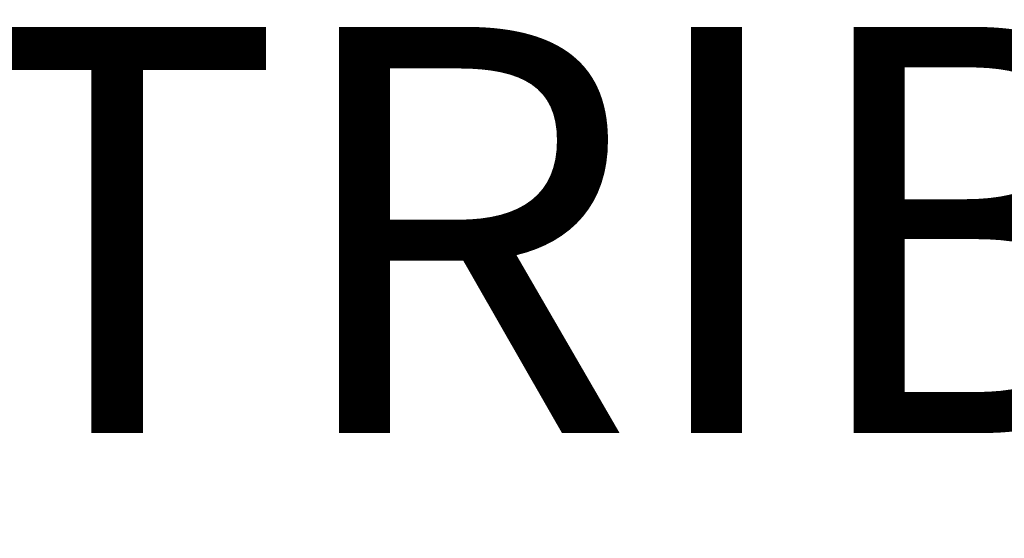
# Model space of a CAD drawing. Units: inches. Extents: x 2 to 581, y -29 to 75.
# Drawn here: x 76 to 146, y -29 to 8 of the extents above; entities that cross this region are included whole.
import ezdxf
from ezdxf.enums import TextEntityAlignment as Align

# ---------------------------------------------------------------- set-up
doc = ezdxf.new("R2018")
doc.units = ezdxf.units.IN
doc.header["$LTSCALE"] = 378
doc.header["$MEASUREMENT"] = 0
doc.layers.add('Symbols(ACME )', color=7, linetype='Continuous', lineweight=25)
doc.layers.add('Title (ANSI)', color=7, linetype='Continuous', lineweight=50)
doc.styles.get("Standard").update_dxf_attribs({"font": 'ROMANS.shx'})

# ---------------------------------------------------------------- blocks, each defined once
blk = doc.blocks.new('Borders Back-Sheet2')
at = {"layer": 'Symbols(ACME )', "color": 7, "lineweight": 30, "flags": 104}
for tag, height, p in [('WT-TOP', 0.12, (4.595, 0.69)), ('Co.', 0.16, (6.005, 0.7)), ('Date', 0.12, (7.17, 0.67)), ('Sheet', 0.1, (7.73, 0.39)), ('Ch#', 0.1, (6.48, 0.39)), ('Pg#', 0.1, (7.06, 0.39))]:
    blk.add_attdef(tag, text='', height=height, dxfattribs=at).set_placement(p, align=Align.TOP_LEFT)
at = {"layer": 'Title (ANSI)', "color": 7, "lineweight": 30, "flags": 104}
for tag, height, p in [('<Name>^M', 0.18, (1.25, 1.092)), ('ITEM:', 0.16, (6.72, 1.102)), ('<WT-B>', 0.12, (4.735, 0.45))]:
    blk.add_attdef(tag, text='', height=height, dxfattribs=at).set_placement(p, align=Align.TOP_LEFT)

msp = doc.modelspace()

# ---------------------------------------------------------------- block references
ref = msp.add_blockref('Borders Back-Sheet2', (0, 0), dxfattribs=dict(xscale=7, yscale=7, zscale=7))
lines = msp.add_mtext('DISTRIBUTION BOX,3 OUTLETS', dxfattribs={"layer": 'Title (ANSI)', "color": 7, "insert": (8.75, 7.6475), "char_height": 29.0298, "attachment_point": 1})
ref.add_attrib('<Name>^M', '', (8.75, 7.6475), dxfattribs={"flags": 104}).embed_mtext(lines)

doc.saveas('drawing.dxf')
